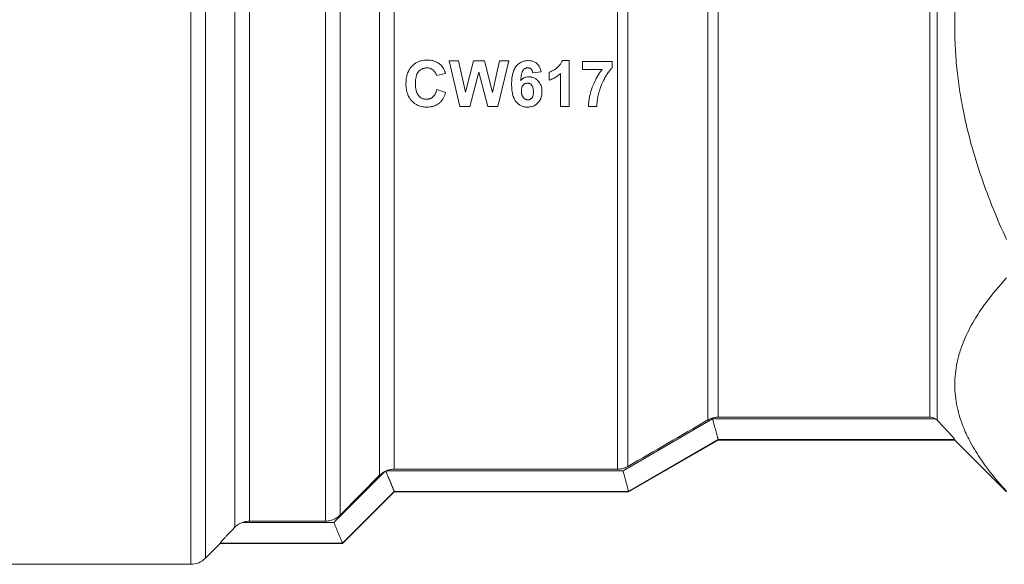
# Model space of a CAD drawing. Units: millimetres. Extents: x 0 to 8589, y -3 to 5940.
# Drawn here: x 1069 to 1104, y 4682 to 4701 of the extents above; entities that cross this region are included whole.
import ezdxf

# ---------------------------------------------------------------- set-up
doc = ezdxf.new("R2010")
doc.units = ezdxf.units.MM
doc.linetypes.add('K5LT_THIN', pattern=[0])
doc.layers.add('R', color=1, linetype='Continuous', true_color=0xff0000)
doc.layers.add('WELDING', color=7, linetype='Continuous', true_color=0xffffff)

msp = doc.modelspace()

# ---------------------------------------------------------------- linework, layer by layer
at = {"layer": 'R', "color": 7, "linetype": 'K5LT_THIN', "lineweight": 18}
for p, q in [((1075.4, 4681.849), (1075.4, 4719.025)), ((1075.92, 4682.065), (1075.92, 4718.822)), ((1076.96, 4683.163), (1076.96, 4717.361)), ((1077.479, 4683.381), (1077.479, 4717.164)), ((1080.178, 4683.381), (1080.178, 4715.902)), ((1080.698, 4683.597), (1080.698, 4715.167)), ((1101.645, 4687.072), (1101.645, 4714.766)), ((1101.905, 4686.963), (1101.905, 4714.873)), ((1082.105, 4685.009), (1082.105, 4712.902)), ((1082.624, 4685.225), (1082.624, 4712.742)), ((1090.553, 4685.225), (1090.553, 4712.655)), ((1090.921, 4685.324), (1090.921, 4712.71)), ((1093.762, 4686.973), (1093.762, 4711.974)), ((1094.13, 4687.072), (1094.13, 4711.897)), ((1084.955, 4698.11), (1084.572, 4699.727)), ((1084.572, 4699.727), (1084.907, 4699.727)), ((1084.907, 4699.727), (1085.15, 4698.617)), ((1085.15, 4698.617), (1085.444, 4699.727)), ((1085.444, 4699.727), (1085.833, 4699.727)), ((1085.833, 4699.727), (1086.117, 4698.598)), ((1086.117, 4698.598), (1086.365, 4699.727)), ((1086.694, 4699.727), (1086.301, 4698.11)), ((1086.365, 4699.727), (1086.694, 4699.727)), ((1088.591, 4699.733), (1088.842, 4699.733)), ((1088.842, 4699.733), (1088.842, 4698.11)), ((1089.305, 4699.418), (1089.305, 4699.706)), ((1089.305, 4699.706), (1090.364, 4699.706)), ((1090.364, 4699.706), (1090.364, 4699.481)), ((1084.444, 4699.282), (1084.121, 4699.204)), ((1085.633, 4699.319), (1085.311, 4698.11)), ((1085.953, 4698.11), (1085.633, 4699.319)), ((1087.843, 4699.331), (1087.543, 4699.298)), ((1088.131, 4699.043), (1088.131, 4699.324)), ((1088.532, 4698.11), (1088.532, 4699.277)), ((1090.01, 4699.418), (1089.305, 4699.418)), ((1084.132, 4698.705), (1084.449, 4698.605)), ((1085.311, 4698.11), (1084.955, 4698.11)), ((1086.301, 4698.11), (1085.953, 4698.11)), ((1088.842, 4698.11), (1088.532, 4698.11)), ((1089.821, 4698.11), (1089.521, 4698.11)), ((1090.75, 4685.174), (1093.933, 4687.014)), ((1093.933, 4687.014), (1101.843, 4687.014)), ((1094.13, 4687.072), (1101.645, 4687.072)), ((1094.13, 4686.279), (1090.947, 4684.439)), ((1090.947, 4684.422), (1094.13, 4686.259)), ((1094.13, 4686.279), (1094.13, 4686.28)), ((1094.13, 4686.28), (1102.532, 4686.28)), ((1094.13, 4686.259), (1102.532, 4686.259)), ((1102.532, 4686.28), (1102.532, 4686.259)), ((1104.37, 4684.422), (1102.532, 4686.259)), ((1082.624, 4685.225), (1090.553, 4685.225)), ((1082.291, 4685.145), (1080.482, 4683.335)), ((1082.105, 4685.009), (1080.698, 4683.597)), ((1090.75, 4685.174), (1082.355, 4685.174)), ((1082.624, 4684.439), (1080.787, 4682.6)), ((1080.787, 4682.584), (1082.624, 4684.422)), ((1090.947, 4684.44), (1082.624, 4684.44)), ((1082.624, 4684.439), (1082.624, 4684.44)), ((1082.624, 4684.422), (1090.947, 4684.422)), ((1090.947, 4684.439), (1090.947, 4684.44)), ((1080.482, 4683.335), (1077.224, 4683.335)), ((1080.178, 4683.381), (1077.479, 4683.381)), ((1075.92, 4682.065), (1076.44, 4682.584)), ((1076.44, 4682.584), (1076.44, 4682.6)), ((1080.787, 4682.6), (1076.44, 4682.6)), ((1076.44, 4682.584), (1080.787, 4682.584)), ((1080.787, 4682.6), (1080.787, 4682.6)), ((1066.765, 4681.849), (1075.4, 4681.849))]:
    msp.add_line(p, q, dxfattribs=at)
for centre, radius, start, end in [((-2382.06, 10674.476), 6923.26, 300.1085309, 300.1357184), ((1082.621, 4684.499), 0.726, 114.1031, 117.0507), ((1082.621, 4684.502), 0.723, 111.5947, 114.1676), ((1075.4, 4682.584), 0.735, 270, 315)]:
    msp.add_arc(centre, radius, start, end, dxfattribs=at)
at = {"layer": 'WELDING', "color": 7, "linetype": 'K5LT_THIN', "lineweight": 18}
for p, q in [((1094.13, 4686.259), (1094.13, 4686.279)), ((1082.624, 4684.422), (1082.624, 4684.439)), ((1090.947, 4684.422), (1090.947, 4684.439)), ((1080.787, 4682.584), (1080.787, 4682.6))]:
    msp.add_line(p, q, dxfattribs=at)
for points, knots in [([(1104.37, 4693.384), (1104.04, 4694.104), (1103.574, 4695.247), (1103.106, 4696.763), (1102.894, 4697.652), (1102.755, 4698.369), (1102.656, 4698.997), (1102.574, 4699.769), (1102.531, 4700.56), (1102.531, 4701.359), (1102.574, 4702.152), (1102.661, 4702.967), (1102.776, 4703.672), (1102.899, 4704.272), (1103.135, 4705.279), (1103.587, 4706.716), (1104.107, 4707.961), (1104.37, 4708.535)], [0, 0, 0, 0, 2.73195, 4.227508, 5.445717, 5.87224, 6.737609, 7.629925, 8.538266, 9.459314, 10.374495, 11.269139, 12.273261, 12.828116, 13.372389, 15.826646, 18, 18, 18, 18]), ([(1083.04, 4698.904), (1083.04, 4698.986), (1083.051, 4699.128), (1083.097, 4699.288), (1083.15, 4699.401), (1083.194, 4699.468), (1083.236, 4699.518), (1083.273, 4699.558), (1083.332, 4699.611), (1083.405, 4699.659), (1083.483, 4699.697), (1083.554, 4699.723), (1083.66, 4699.748), (1083.742, 4699.754), (1083.797, 4699.754)], [0, 0, 0, 0, 2.926534, 4.91799, 5.844175, 7.269484, 7.687127, 8.161719, 9.148123, 10.44574, 11.222159, 12.161904, 13.079042, 15, 15, 15, 15]), ([(1083.797, 4699.754), (1083.85, 4699.754), (1083.915, 4699.749), (1084.01, 4699.729), (1084.068, 4699.711), (1084.139, 4699.68), (1084.206, 4699.64), (1084.254, 4699.602), (1084.279, 4699.579)], [0, 0, 0, 0, 2.758342, 3.32542, 4.994997, 5.848774, 7.28571, 9, 9, 9, 9]), ([(1084.279, 4699.579), (1084.298, 4699.561), (1084.324, 4699.531), (1084.363, 4699.475), (1084.405, 4699.398), (1084.431, 4699.327), (1084.444, 4699.282)], [0, 0, 0, 0, 1.646735, 2.389068, 4.168928, 7, 7, 7, 7]), ([(1086.793, 4698.896), (1086.793, 4698.962), (1086.796, 4699.05), (1086.812, 4699.176), (1086.828, 4699.259), (1086.85, 4699.336), (1086.882, 4699.422), (1086.916, 4699.486), (1086.955, 4699.534), (1086.974, 4699.557), (1087.006, 4699.59), (1087.051, 4699.628), (1087.105, 4699.665), (1087.16, 4699.692), (1087.214, 4699.71), (1087.286, 4699.728), (1087.342, 4699.733), (1087.384, 4699.733)], [0, 0, 0, 0, 3.135518, 4.088624, 5.880298, 7.075366, 7.799449, 10.172817, 10.421673, 10.662511, 11.532082, 12.571831, 13.407112, 14.571564, 15.387362, 16.052113, 18, 18, 18, 18]), ([(1087.384, 4699.733), (1087.423, 4699.733), (1087.485, 4699.728), (1087.563, 4699.705), (1087.618, 4699.68), (1087.656, 4699.657), (1087.687, 4699.633), (1087.717, 4699.606), (1087.747, 4699.57), (1087.774, 4699.53), (1087.814, 4699.455), (1087.834, 4699.385), (1087.843, 4699.331)], [0, 0, 0, 0, 2.240266, 3.586268, 4.709265, 5.709398, 6.165325, 6.97993, 8.047825, 8.853891, 9.790374, 13, 13, 13, 13]), ([(1088.131, 4699.324), (1088.16, 4699.333), (1088.215, 4699.356), (1088.29, 4699.399), (1088.346, 4699.437), (1088.385, 4699.466), (1088.414, 4699.489), (1088.448, 4699.518), (1088.488, 4699.559), (1088.535, 4699.617), (1088.569, 4699.677), (1088.587, 4699.721), (1088.591, 4699.733)], [0, 0, 0, 0, 1.838402, 3.638751, 5.339846, 5.985365, 6.60889, 7.631347, 8.748408, 10.092014, 12.226546, 13, 13, 13, 13]), ([(1083.781, 4699.476), (1083.759, 4699.476), (1083.72, 4699.473), (1083.669, 4699.462), (1083.63, 4699.449), (1083.592, 4699.432), (1083.549, 4699.405), (1083.516, 4699.377), (1083.494, 4699.353), (1083.479, 4699.336), (1083.455, 4699.303), (1083.43, 4699.256), (1083.41, 4699.199), (1083.392, 4699.131), (1083.379, 4699.042), (1083.376, 4698.967), (1083.376, 4698.928)], [0, 0, 0, 0, 1.417106, 2.60172, 3.386242, 4.149229, 5.345675, 6.671249, 7.023017, 7.484326, 8.132169, 9.727606, 11.031938, 12.087043, 14.394761, 17, 17, 17, 17]), ([(1084.121, 4699.204), (1084.116, 4699.227), (1084.104, 4699.265), (1084.075, 4699.323), (1084.039, 4699.371), (1083.997, 4699.407), (1083.966, 4699.428), (1083.938, 4699.443), (1083.908, 4699.456), (1083.87, 4699.467), (1083.827, 4699.474), (1083.796, 4699.476), (1083.781, 4699.476)], [0, 0, 0, 0, 1.928281, 3.26577, 5.361079, 6.845943, 7.762236, 8.494039, 9.41058, 10.493913, 11.703827, 13, 13, 13, 13]), ([(1087.366, 4699.478), (1087.354, 4699.478), (1087.335, 4699.476), (1087.31, 4699.471), (1087.291, 4699.464), (1087.273, 4699.455), (1087.244, 4699.437), (1087.221, 4699.416), (1087.203, 4699.395), (1087.194, 4699.383), (1087.183, 4699.365), (1087.17, 4699.338), (1087.157, 4699.302), (1087.147, 4699.265), (1087.136, 4699.217), (1087.125, 4699.148), (1087.118, 4699.079), (1087.115, 4699.034), (1087.114, 4699.023)], [0, 0, 0, 0, 1.219739, 1.813839, 2.50599, 3.210143, 3.849242, 5.863832, 6.219009, 6.566489, 7.324751, 8.355883, 9.570346, 11.025506, 12.18858, 14.42948, 17.974816, 19, 19, 19, 19]), ([(1087.543, 4699.298), (1087.54, 4699.323), (1087.534, 4699.356), (1087.519, 4699.389), (1087.509, 4699.408), (1087.497, 4699.424), (1087.482, 4699.439), (1087.469, 4699.449), (1087.454, 4699.458), (1087.432, 4699.468), (1087.402, 4699.476), (1087.378, 4699.478), (1087.366, 4699.478)], [0, 0, 0, 0, 3.568032, 4.51379, 5.056304, 6.500198, 7.242372, 7.99796, 8.801502, 9.652232, 11.340472, 13, 13, 13, 13]), ([(1088.532, 4699.277), (1088.495, 4699.243), (1088.419, 4699.182), (1088.285, 4699.102), (1088.186, 4699.061), (1088.131, 4699.043)], [0, 0, 0, 0, 1.916356, 3.76772, 6, 6, 6, 6]), ([(1089.521, 4698.11), (1089.524, 4698.225), (1089.55, 4698.441), (1089.617, 4698.681), (1089.691, 4698.877), (1089.771, 4699.055), (1089.884, 4699.249), (1089.972, 4699.371), (1090.01, 4699.418)], [0, 0, 0, 0, 2.192061, 4.163504, 4.738646, 6.162986, 7.865863, 9, 9, 9, 9]), ([(1090.364, 4699.481), (1090.34, 4699.457), (1090.292, 4699.403), (1090.231, 4699.323), (1090.168, 4699.228), (1090.123, 4699.153), (1090.044, 4699.014), (1089.974, 4698.861), (1089.921, 4698.701), (1089.898, 4698.623), (1089.881, 4698.558), (1089.857, 4698.454), (1089.834, 4698.323), (1089.823, 4698.203), (1089.821, 4698.137), (1089.821, 4698.11)], [0, 0, 0, 0, 1.07224, 2.26712, 3.221192, 4.680671, 5.057786, 8.29813, 10.012202, 10.441708, 10.870966, 12.154549, 13.862056, 15.145116, 16, 16, 16, 16]), ([(1083.777, 4698.083), (1083.73, 4698.083), (1083.649, 4698.089), (1083.555, 4698.111), (1083.482, 4698.138), (1083.408, 4698.172), (1083.329, 4698.226), (1083.268, 4698.281), (1083.213, 4698.34), (1083.166, 4698.404), (1083.118, 4698.492), (1083.08, 4698.591), (1083.047, 4698.731), (1083.04, 4698.837), (1083.04, 4698.904)], [0, 0, 0, 0, 1.705611, 2.902044, 3.472243, 4.509534, 5.829657, 6.91762, 7.472059, 8.750622, 9.807432, 11.124844, 12.590691, 15, 15, 15, 15]), ([(1083.376, 4698.928), (1083.376, 4698.879), (1083.379, 4698.809), (1083.392, 4698.721), (1083.403, 4698.669), (1083.419, 4698.612), (1083.44, 4698.561), (1083.463, 4698.522), (1083.477, 4698.504), (1083.485, 4698.494), (1083.495, 4698.482), (1083.517, 4698.458), (1083.549, 4698.431), (1083.594, 4698.402), (1083.642, 4698.381), (1083.703, 4698.365), (1083.748, 4698.361), (1083.773, 4698.361)], [0, 0, 0, 0, 3.461694, 4.820067, 6.089297, 7.116778, 8.92952, 9.863587, 10.205555, 10.533484, 10.758582, 11.288649, 12.731896, 13.642475, 14.945377, 16.28318, 18, 18, 18, 18]), ([(1087.354, 4698.083), (1087.331, 4698.083), (1087.296, 4698.085), (1087.246, 4698.092), (1087.195, 4698.104), (1087.138, 4698.125), (1087.084, 4698.154), (1087.044, 4698.182), (1087.006, 4698.213), (1086.98, 4698.24), (1086.957, 4698.266), (1086.933, 4698.294), (1086.897, 4698.348), (1086.87, 4698.408), (1086.846, 4698.473), (1086.831, 4698.525), (1086.813, 4698.609), (1086.797, 4698.729), (1086.793, 4698.834), (1086.793, 4698.896)], [0, 0, 0, 0, 1.217615, 1.862049, 2.704795, 3.975144, 5.125432, 5.974989, 6.593458, 7.734372, 7.997212, 8.439541, 9.713793, 11.488619, 11.985588, 13.472145, 14.360091, 16.615267, 20, 20, 20, 20]), ([(1087.114, 4699.023), (1087.13, 4699.041), (1087.162, 4699.075), (1087.207, 4699.107), (1087.246, 4699.127), (1087.277, 4699.14), (1087.329, 4699.156), (1087.372, 4699.16), (1087.402, 4699.16)], [0, 0, 0, 0, 1.956466, 3.781488, 4.56195, 5.513997, 6.543175, 9, 9, 9, 9]), ([(1087.14, 4698.656), (1087.14, 4698.683), (1087.143, 4698.722), (1087.153, 4698.767), (1087.162, 4698.794), (1087.171, 4698.816), (1087.182, 4698.836), (1087.194, 4698.853), (1087.213, 4698.874), (1087.235, 4698.894), (1087.262, 4698.911), (1087.284, 4698.921), (1087.314, 4698.93), (1087.338, 4698.932), (1087.354, 4698.932)], [0, 0, 0, 0, 3.15004, 4.493002, 5.30787, 6.304779, 7.23357, 8.012556, 8.639403, 10.499941, 11.374653, 12.299207, 13.221614, 15, 15, 15, 15]), ([(1087.354, 4698.932), (1087.367, 4698.932), (1087.387, 4698.93), (1087.413, 4698.924), (1087.434, 4698.916), (1087.46, 4698.903), (1087.481, 4698.886), (1087.499, 4698.869), (1087.511, 4698.855), (1087.522, 4698.839), (1087.537, 4698.813), (1087.55, 4698.78), (1087.559, 4698.742), (1087.567, 4698.694), (1087.569, 4698.655), (1087.569, 4698.628)], [0, 0, 0, 0, 1.499252, 2.236251, 3.145425, 4.024934, 5.524168, 6.184185, 6.879514, 7.601123, 8.377156, 10.343976, 11.571705, 12.863072, 16, 16, 16, 16]), ([(1087.402, 4699.16), (1087.421, 4699.16), (1087.45, 4699.158), (1087.492, 4699.152), (1087.533, 4699.142), (1087.58, 4699.125), (1087.647, 4699.09), (1087.696, 4699.051), (1087.738, 4699.008), (1087.773, 4698.968), (1087.811, 4698.909), (1087.843, 4698.835), (1087.867, 4698.745), (1087.872, 4698.675), (1087.872, 4698.631)], [0, 0, 0, 0, 1.099006, 1.662064, 2.369418, 3.532014, 4.488778, 6.632217, 7.047777, 7.916059, 9.685553, 11.018003, 12.505004, 15, 15, 15, 15]), ([(1083.773, 4698.361), (1083.796, 4698.361), (1083.83, 4698.364), (1083.873, 4698.375), (1083.903, 4698.385), (1083.93, 4698.397), (1083.955, 4698.412), (1083.978, 4698.428), (1084, 4698.446), (1084.022, 4698.468), (1084.051, 4698.503), (1084.076, 4698.545), (1084.097, 4698.592), (1084.116, 4698.641), (1084.126, 4698.68), (1084.132, 4698.705)], [0, 0, 0, 0, 2.004198, 2.983539, 3.90219, 4.772981, 5.593066, 6.41044, 7.259011, 8.141071, 9.12415, 11.314237, 12.480554, 13.662747, 16, 16, 16, 16]), ([(1084.449, 4698.605), (1084.43, 4698.539), (1084.395, 4698.442), (1084.335, 4698.347), (1084.293, 4698.292), (1084.255, 4698.251), (1084.198, 4698.203), (1084.138, 4698.165), (1084.074, 4698.135), (1084.016, 4698.115), (1083.96, 4698.1), (1083.879, 4698.086), (1083.818, 4698.083), (1083.777, 4698.083)], [0, 0, 0, 0, 3.167848, 4.618532, 5.089574, 6.348964, 7.12274, 8.47648, 9.524759, 10.312713, 11.23859, 12.154853, 14, 14, 14, 14]), ([(1087.368, 4698.34), (1087.359, 4698.34), (1087.343, 4698.342), (1087.321, 4698.346), (1087.301, 4698.353), (1087.281, 4698.362), (1087.257, 4698.377), (1087.235, 4698.395), (1087.215, 4698.416), (1087.2, 4698.434), (1087.185, 4698.457), (1087.17, 4698.486), (1087.158, 4698.52), (1087.149, 4698.555), (1087.142, 4698.6), (1087.14, 4698.633), (1087.14, 4698.656)], [0, 0, 0, 0, 1.104533, 1.836567, 2.677521, 3.53394, 4.378328, 6.00463, 6.862781, 7.803836, 8.76916, 10.131668, 11.564823, 13.068711, 14.32382, 17, 17, 17, 17]), ([(1087.872, 4698.631), (1087.872, 4698.581), (1087.865, 4698.495), (1087.832, 4698.388), (1087.79, 4698.308), (1087.752, 4698.259), (1087.707, 4698.211), (1087.67, 4698.181), (1087.625, 4698.151), (1087.584, 4698.129), (1087.512, 4698.1), (1087.43, 4698.085), (1087.371, 4698.083), (1087.354, 4698.083)], [0, 0, 0, 0, 2.503474, 4.257983, 5.528258, 6.988386, 7.278594, 8.813532, 9.32349, 9.959555, 11.109442, 13.12913, 14, 14, 14, 14]), ([(1087.569, 4698.628), (1087.569, 4698.598), (1087.567, 4698.552), (1087.556, 4698.497), (1087.543, 4698.456), (1087.529, 4698.429), (1087.514, 4698.411), (1087.505, 4698.399), (1087.489, 4698.384), (1087.469, 4698.368), (1087.447, 4698.357), (1087.428, 4698.349), (1087.402, 4698.342), (1087.382, 4698.34), (1087.368, 4698.34)], [0, 0, 0, 0, 3.408443, 5.251993, 6.381589, 8.276242, 8.69939, 9.034671, 9.947831, 11.181847, 11.934151, 12.715148, 13.492943, 15, 15, 15, 15]), ([(1104.37, 4684.441), (1104.04, 4684.801), (1103.574, 4685.373), (1103.106, 4686.131), (1102.894, 4686.575), (1102.755, 4686.933), (1102.656, 4687.248), (1102.574, 4687.633), (1102.531, 4688.029), (1102.531, 4688.428), (1102.574, 4688.825), (1102.661, 4689.232), (1102.776, 4689.585), (1102.965, 4690.047), (1103.231, 4690.547), (1103.714, 4691.26), (1104.107, 4691.73), (1104.37, 4692.017)], [0, 0, 0, 0, 2.73195, 4.227508, 5.445717, 5.87224, 6.737609, 7.629925, 8.538266, 9.459314, 10.374495, 11.269139, 12.273261, 12.828116, 14.50702, 15.826646, 18, 18, 18, 18]), ([(1093.762, 4686.973), (1093.798, 4686.994), (1093.874, 4687.03), (1093.998, 4687.064), (1094.085, 4687.072), (1094.13, 4687.072)], [0, 0, 0, 0, 1.925016, 3.925553, 6, 6, 6, 6]), ([(1094.13, 4686.28), (1094.129, 4686.282), (1094.126, 4686.292), (1094.117, 4686.321), (1094.108, 4686.353), (1094.097, 4686.399), (1094.084, 4686.451), (1094.07, 4686.504), (1094.054, 4686.563), (1094.032, 4686.639), (1094.003, 4686.738), (1093.968, 4686.864), (1093.945, 4686.959), (1093.933, 4687.014)], [0, 0, 0, 0, 1.707984, 2.562086, 3.70091, 4.844897, 5.993897, 6.863406, 7.732948, 8.955557, 10.381995, 11.925047, 14, 14, 14, 14]), ([(1101.843, 4687.014), (1101.818, 4687.03), (1101.78, 4687.048), (1101.713, 4687.067), (1101.673, 4687.072), (1101.645, 4687.072)], [0, 0, 0, 0, 2.530305, 3.636278, 6, 6, 6, 6]), ([(1101.905, 4686.963), (1101.967, 4686.901), (1102.068, 4686.797), (1102.191, 4686.668), (1102.277, 4686.575), (1102.362, 4686.484), (1102.45, 4686.386), (1102.51, 4686.314), (1102.53, 4686.286), (1102.532, 4686.281), (1102.532, 4686.28)], [0, 0, 0, 0, 2.306707, 3.76737, 4.850065, 5.948784, 7.577395, 9.441713, 10.509042, 11, 11, 11, 11]), ([(1082.355, 4685.174), (1082.407, 4685.195), (1082.497, 4685.219), (1082.589, 4685.225), (1082.624, 4685.225)], [0, 0, 0, 0, 3.056061, 5, 5, 5, 5]), ([(1090.553, 4685.225), (1090.595, 4685.225), (1090.678, 4685.232), (1090.803, 4685.265), (1090.882, 4685.302), (1090.921, 4685.324)], [0, 0, 0, 0, 1.925873, 3.926407, 6, 6, 6, 6]), ([(1082.291, 4685.145), (1082.252, 4685.125), (1082.187, 4685.084), (1082.128, 4685.033), (1082.105, 4685.009)], [0, 0, 0, 0, 2.818065, 5, 5, 5, 5]), ([(1082.624, 4684.44), (1082.623, 4684.442), (1082.619, 4684.45), (1082.609, 4684.474), (1082.598, 4684.5), (1082.583, 4684.537), (1082.567, 4684.577), (1082.55, 4684.619), (1082.531, 4684.664), (1082.498, 4684.742), (1082.446, 4684.864), (1082.392, 4684.992), (1082.356, 4685.081), (1082.339, 4685.123), (1082.329, 4685.149), (1082.325, 4685.161)], [0, 0, 0, 0, 1.781932, 2.661711, 3.795765, 4.916154, 6.022736, 6.901209, 7.827228, 8.85526, 11.436359, 14.117544, 14.841756, 15.469237, 16, 16, 16, 16]), ([(1090.947, 4684.44), (1090.947, 4684.442), (1090.943, 4684.452), (1090.935, 4684.479), (1090.926, 4684.512), (1090.915, 4684.557), (1090.902, 4684.608), (1090.888, 4684.661), (1090.873, 4684.716), (1090.848, 4684.803), (1090.818, 4684.906), (1090.782, 4685.04), (1090.761, 4685.123), (1090.75, 4685.174)], [0, 0, 0, 0, 1.70107, 2.551762, 3.686152, 4.820652, 5.955097, 6.837542, 7.751467, 8.709643, 10.866767, 12.082893, 14, 14, 14, 14]), ([(1080.698, 4683.597), (1080.656, 4683.554), (1080.587, 4683.5), (1080.482, 4683.445), (1080.399, 4683.413), (1080.297, 4683.387), (1080.223, 4683.381), (1080.178, 4683.381)], [0, 0, 0, 0, 2.481387, 3.615612, 4.929616, 6.140198, 8, 8, 8, 8]), ([(1076.44, 4682.6), (1076.44, 4682.602), (1076.447, 4682.612), (1076.469, 4682.639), (1076.497, 4682.671), (1076.538, 4682.718), (1076.601, 4682.787), (1076.717, 4682.912), (1076.84, 4683.041), (1076.939, 4683.142), (1076.96, 4683.163)], [0, 0, 0, 0, 1.314119, 2.269751, 2.860107, 3.996715, 5.403109, 6.693953, 10.122895, 11, 11, 11, 11]), ([(1077.224, 4683.335), (1077.187, 4683.321), (1077.124, 4683.292), (1077.035, 4683.233), (1076.985, 4683.189), (1076.96, 4683.163)], [0, 0, 0, 0, 2.191694, 3.932216, 6, 6, 6, 6]), ([(1077.224, 4683.335), (1077.275, 4683.354), (1077.36, 4683.375), (1077.447, 4683.381), (1077.479, 4683.381)], [0, 0, 0, 0, 3.136285, 5, 5, 5, 5]), ([(1080.787, 4682.6), (1080.786, 4682.602), (1080.782, 4682.61), (1080.772, 4682.634), (1080.761, 4682.66), (1080.746, 4682.696), (1080.73, 4682.736), (1080.713, 4682.778), (1080.695, 4682.823), (1080.661, 4682.902), (1080.617, 4683.005), (1080.551, 4683.159), (1080.509, 4683.266), (1080.482, 4683.335)], [0, 0, 0, 0, 1.537056, 2.296135, 3.275143, 4.243241, 5.200304, 5.961736, 6.764899, 7.657453, 9.894811, 11.353227, 14, 14, 14, 14])]:
    msp.add_open_spline(points, degree=3, knots=knots, dxfattribs=at)
msp.add_open_spline([(1101.843, 4687.014), (1101.866, 4686.999), (1101.886, 4686.982), (1101.905, 4686.963)], degree=3, dxfattribs=at)

doc.saveas('drawing.dxf')
